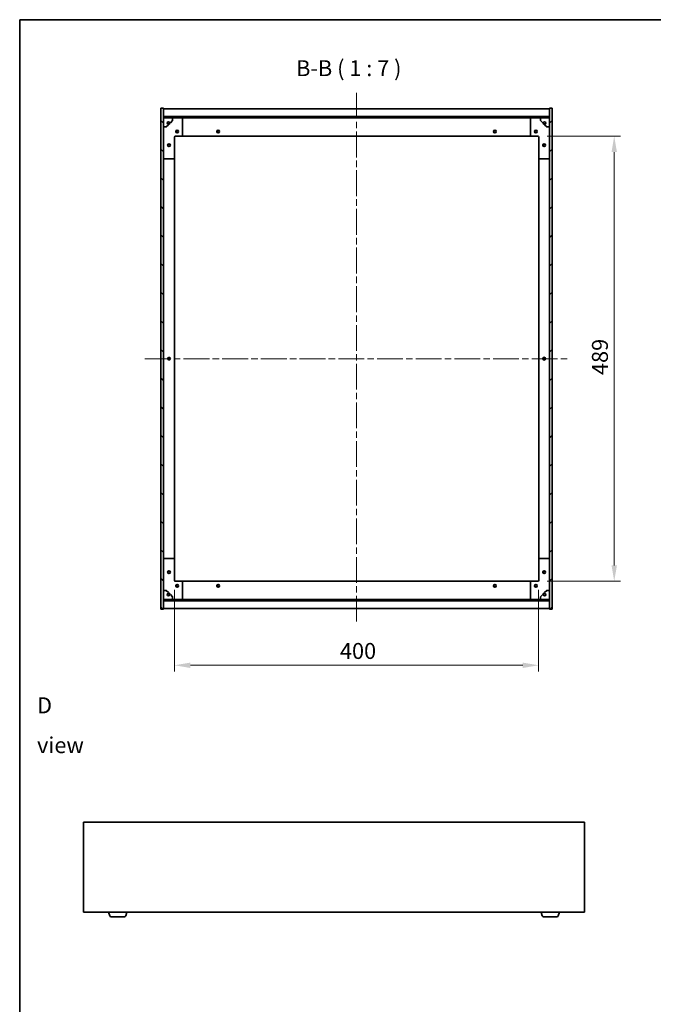
# Model space of a CAD drawing. Units: millimetres. Extents: x 0 to 11790, y 0 to 1967.
# Drawn here: x 1965 to 2661, y 885 to 1967 of the extents above; entities that cross this region are included whole.
import ezdxf

# ---------------------------------------------------------------- set-up
doc = ezdxf.new("R2010")
doc.units = ezdxf.units.MM
doc.header["$LTSCALE"] = 5
doc.linetypes.add('CHAIN', pattern=[0.3543, 0.2362, -0.0295, 0.0591, -0.0295])
doc.layers.get('Defpoints').update_dxf_attribs({"lineweight": 25})
for name, color, linetype, lineweight in [('Border (ISO)', 7, 'Continuous', 35), ('Centerline (ISO)', 131, 'Continuous', 18), ('Dimension (ISO)', 7, 'Continuous', 18), ('Dimension (ISO) @ 1', 7, 'Continuous', 18), ('Hatch (ISO)', 1, 'Continuous', 18), ('Symbol (ISO)', 7, 'Continuous', 18), ('Visible (ISO)', 7, 'Continuous', 35)]:
    doc.layers.add(name, color=color, linetype=linetype, lineweight=lineweight)
doc.styles.add('Note Text (TK)', font='MS PGothic.ttf')
doc.dimstyles.new('Default - Method 1b (TK)', dxfattribs={"dimscale": 5, "dimtxt": 2.5, "dimasz": 2.5, "dimexe": 1, "dimexo": 1.5, "dimgap": 1, "dimtad": 1, "dimtoh": 1, "dimrnd": 1e-08, "dimdsep": 46, "dimtxsty": 'Note Text (TK)', "dimcen": 0.09, "dimdle": 5, "dimclrd": 100, "dimclre": 100, "dimclrt": 7, "dimadec": 1, "dimazin": 1, "dimtfac": 1, "dimtmove": 0, "dimatfit": 3, "dimfxl": 1, "dimtolj": 1, "dimlwd": -1, "dimlwe": -1, "dimarcsym": 0})
pattern_1 = [(45, (1863.5, -56), (-15.71545, 15.71545), [])]
pattern_2 = [(135.0002, (1863.5, -56), (-15.7154, -15.7155), [])]

# ---------------------------------------------------------------- blocks, each defined once
blk = doc.blocks.new('図面枠 tk図枠')
at = {"layer": 'Border (ISO)'}
for q in [(405.5, 289), (14.5, 8)]:
    blk.add_line((14.5, 289), q, dxfattribs=at)
blk = doc.blocks.new('*D56')
at = {"layer": 'Defpoints', "color": 0}
for p in [(2533.9, 1839.1), (2533.9, 1350.1), (2617.9, 1350.1)]:
    blk.add_point(p, dxfattribs=at)
at = {"layer": 'Dimension (ISO)', "color": 100}
for p, q in [((2544.4, 1839.1), (2624.9, 1839.1)), ((2617.9, 1821.6), (2617.9, 1367.6)), ((2544.4, 1350.1), (2624.9, 1350.1))]:
    blk.add_line(p, q, dxfattribs=at)
for points in [[(2615, 1821.6), (2620.9, 1821.6), (2617.9, 1839.1)], [(2615, 1367.6), (2620.9, 1367.6), (2617.9, 1350.1)]]:
    blk.add_solid(points, dxfattribs=at)
at = {"layer": 'Dimension (ISO)', "color": 7, "insert": (2602.2, 1576.7), "char_height": 17.5, "attachment_point": 4, "rotation": 90, "style": 'Note Text (TK)'}
blk.add_mtext('\\A1;489', dxfattribs=at)
blk = doc.blocks.new('*D57')
at = {"layer": 'Defpoints', "color": 0}
for p in [(2134.9, 1351.1), (2534.9, 1351.1), (2534.9, 1257.9)]:
    blk.add_point(p, dxfattribs=at)
at = {"layer": 'Dimension (ISO)', "color": 100}
for p, q in [((2134.9, 1340.6), (2134.9, 1250.9)), ((2534.9, 1340.6), (2534.9, 1250.9)), ((2152.4, 1257.9), (2517.4, 1257.9))]:
    blk.add_line(p, q, dxfattribs=at)
for points in [[(2152.4, 1260.8), (2152.4, 1254.9), (2134.9, 1257.9)], [(2517.4, 1260.8), (2517.4, 1254.9), (2534.9, 1257.9)]]:
    blk.add_solid(points, dxfattribs=at)
at = {"layer": 'Dimension (ISO)', "color": 7, "insert": (2316.7, 1273.6), "char_height": 17.5, "attachment_point": 4, "style": 'Note Text (TK)'}
blk.add_mtext('\\A1;400', dxfattribs=at)

msp = doc.modelspace()

# ---------------------------------------------------------------- hatches: boundary and pattern name
at = {"layer": 'Hatch (ISO)'}
h = msp.add_hatch(dxfattribs=at)
h.set_pattern_fill('ANSI31', color=256, scale=177.8, angle=90.0002105, style=0)
h.set_pattern_definition(pattern_2)
h.paths.add_polyline_path([(2119.9412, 1319.6365), (2122.9412, 1319.6365), (2122.9412, 1328.5865), (2122.9412, 1330.0865), (2122.9412, 1330.1365), (2122.9412, 1340.1365), (2122.9412, 1849.1365), (2122.9412, 1859.1365), (2122.9412, 1859.1865), (2122.9412, 1860.6865), (2122.9412, 1869.6365), (2119.9412, 1869.6365)])
h = msp.add_hatch(dxfattribs=at)
h.set_pattern_fill('ANSI31', color=256, scale=177.8, angle=90.0002105, style=0)
h.set_pattern_definition(pattern_2)
h.paths.add_polyline_path([(2546.9412, 1859.1865), (2546.9412, 1860.6865), (2122.9412, 1860.6865), (2122.9412, 1859.1865)])
h = msp.add_hatch(dxfattribs=at)
h.set_pattern_fill('ANSI31', color=256, scale=177.8, style=0)
h.set_pattern_definition(pattern_1)
h.paths.add_polyline_path([(2549.9412, 1869.6365), (2546.9412, 1869.6365), (2546.9412, 1860.6865), (2546.9412, 1859.1865), (2546.9412, 1859.1365), (2546.9412, 1849.1365), (2546.9412, 1340.1365), (2546.9412, 1330.1365), (2546.9412, 1330.0865), (2546.9412, 1328.5865), (2546.9412, 1319.6365), (2549.9412, 1319.6365)])
h = msp.add_hatch(dxfattribs=at)
h.set_pattern_fill('ANSI31', color=256, scale=177.8, angle=105.0002455, style=0)
h.set_pattern_definition([(150.0002, (1863.5, -56), (-11.11242, -19.24746), [])])
edge = h.paths.add_edge_path()
edge.add_line((2129.6912, 1853.6865), (2130.4912, 1853.6865))
edge.add_line((2130.4912, 1853.6865), (2132.9412, 1856.1365))
edge.add_line((2132.9412, 1856.1365), (2132.9412, 1859.1365))
edge.add_line((2132.9412, 1859.1365), (2122.9412, 1859.1365))
edge.add_line((2122.9412, 1859.1365), (2122.9412, 1849.1365))
edge.add_line((2122.9412, 1849.1365), (2125.9412, 1849.1365))
edge.add_line((2125.9412, 1849.1365), (2128.3912, 1851.5865))
edge.add_line((2128.3912, 1851.5865), (2128.3912, 1852.3865))
edge.add_ellipse((2128.3912, 1853.6865), major_axis=(0, -1.3), ratio=1, start_angle=90, end_angle=360, ccw=False)
h = msp.add_hatch(dxfattribs=at)
h.set_pattern_fill('ANSI31', color=256, scale=177.8, angle=14.9999778, style=0)
h.set_pattern_definition([(60, (1863.5, -56), (-19.2474, 11.1125), [])])
edge = h.paths.add_edge_path()
edge.add_line((2539.3912, 1853.6865), (2540.1912, 1853.6865))
edge.add_ellipse((2541.4912, 1853.6865), major_axis=(-1.3, 0), ratio=1, start_angle=90, end_angle=360, ccw=False)
edge.add_line((2541.4912, 1852.3865), (2541.4912, 1851.5865))
edge.add_line((2541.4912, 1851.5865), (2543.9412, 1849.1365))
edge.add_line((2543.9412, 1849.1365), (2546.9412, 1849.1365))
edge.add_line((2546.9412, 1849.1365), (2546.9412, 1859.1365))
edge.add_line((2546.9412, 1859.1365), (2536.9412, 1859.1365))
edge.add_line((2536.9412, 1859.1365), (2536.9412, 1856.1365))
edge.add_line((2536.9412, 1856.1365), (2539.3912, 1853.6865))
h = msp.add_hatch(dxfattribs=at)
h.set_pattern_fill('ANSI31', color=256, scale=177.8, angle=-14.9999778, style=0)
h.set_pattern_definition([(30, (1863.5, -56), (-11.1125, 19.2474), [])])
edge = h.paths.add_edge_path()
edge.add_line((2130.4912, 1335.5865), (2129.6912, 1335.5865))
edge.add_ellipse((2128.3912, 1335.5865), major_axis=(1.3, 0), ratio=1, start_angle=90, end_angle=360, ccw=False)
edge.add_line((2128.3912, 1336.8865), (2128.3912, 1337.6865))
edge.add_line((2128.3912, 1337.6865), (2125.9412, 1340.1365))
edge.add_line((2125.9412, 1340.1365), (2122.9412, 1340.1365))
edge.add_line((2122.9412, 1340.1365), (2122.9412, 1330.1365))
edge.add_line((2122.9412, 1330.1365), (2132.9412, 1330.1365))
edge.add_line((2132.9412, 1330.1365), (2132.9412, 1333.1365))
edge.add_line((2132.9412, 1333.1365), (2130.4912, 1335.5865))
h = msp.add_hatch(dxfattribs=at)
h.set_pattern_fill('ANSI31', color=256, scale=177.8, angle=75.0001754, style=0)
h.set_pattern_definition([(120.0002, (1863.5, -56), (-19.24738, -11.11256), [])])
edge = h.paths.add_edge_path()
edge.add_line((2540.1912, 1335.5865), (2539.3912, 1335.5865))
edge.add_line((2539.3912, 1335.5865), (2536.9412, 1333.1365))
edge.add_line((2536.9412, 1333.1365), (2536.9412, 1330.1365))
edge.add_line((2536.9412, 1330.1365), (2546.9412, 1330.1365))
edge.add_line((2546.9412, 1330.1365), (2546.9412, 1340.1365))
edge.add_line((2546.9412, 1340.1365), (2543.9412, 1340.1365))
edge.add_line((2543.9412, 1340.1365), (2541.4912, 1337.6865))
edge.add_line((2541.4912, 1337.6865), (2541.4912, 1336.8865))
edge.add_ellipse((2541.4912, 1335.5865), major_axis=(0, 1.3), ratio=1, start_angle=90, end_angle=360, ccw=False)
h = msp.add_hatch(dxfattribs=at)
h.set_pattern_fill('ANSI31', color=256, scale=177.8, style=0)
h.set_pattern_definition(pattern_1)
h.paths.add_polyline_path([(2546.9412, 1328.5865), (2546.9412, 1330.0865), (2122.9412, 1330.0865), (2122.9412, 1328.5865)])

# ---------------------------------------------------------------- linework, layer by layer
at = {"layer": 'Centerline (ISO)', "linetype": 'CHAIN', "ltscale": 23.990969}
for p, q in [((2334.9412, 1886.6365), (2334.9412, 1302.6365)), ((2102.4412, 1594.6365), (2567.4412, 1594.6365))]:
    msp.add_line(p, q, dxfattribs=at)
at = {"layer": 'Visible (ISO)'}
for p, q in [((2122.9412, 1869.6365), (2119.9412, 1869.6365)), ((2119.9412, 1869.6365), (2119.9412, 1319.6365)), ((2122.9412, 1319.6365), (2122.9412, 1869.6365)), ((2122.9412, 1869.1365), (2546.9412, 1869.1365)), ((2122.9412, 1860.7365), (2546.9412, 1860.7365)), ((2546.9412, 1860.6865), (2122.9412, 1860.6865)), ((2122.9412, 1860.6865), (2122.9412, 1859.1865)), ((2549.9412, 1869.6365), (2546.9412, 1869.6365)), ((2546.9412, 1869.6365), (2546.9412, 1319.6365)), ((2546.9412, 1859.1865), (2546.9412, 1860.6865)), ((2549.9412, 1319.6365), (2549.9412, 1869.6365)), ((2122.9412, 1859.1865), (2546.9412, 1859.1865)), ((2132.9412, 1859.1365), (2122.9412, 1859.1365)), ((2122.9412, 1859.1365), (2122.9412, 1849.1365)), ((2125.9412, 1849.1365), (2128.3912, 1851.5865)), ((2128.3912, 1851.5865), (2128.3912, 1852.3865)), ((2129.6912, 1853.6865), (2130.4912, 1853.6865)), ((2130.4912, 1853.6865), (2132.9412, 1856.1365)), ((2132.9412, 1859.1365), (2142.9412, 1859.1365)), ((2132.9412, 1856.1365), (2132.9412, 1859.1365)), ((2142.9412, 1859.1365), (2526.9412, 1859.1365)), ((2143.9412, 1858.1365), (2143.9412, 1840.1365)), ((2525.9412, 1840.1365), (2525.9412, 1858.1365)), ((2526.9412, 1859.1365), (2536.9412, 1859.1365)), ((2546.9412, 1859.1365), (2536.9412, 1859.1365)), ((2536.9412, 1859.1365), (2536.9412, 1856.1365)), ((2536.9412, 1856.1365), (2539.3912, 1853.6865)), ((2539.3912, 1853.6865), (2540.1912, 1853.6865)), ((2541.4912, 1852.3865), (2541.4912, 1851.5865)), ((2541.4912, 1851.5865), (2543.9412, 1849.1365)), ((2546.9412, 1849.1365), (2546.9412, 1859.1365)), ((2122.9412, 1849.1365), (2125.9412, 1849.1365)), ((2142.9412, 1839.1365), (2135.9412, 1839.1365)), ((2142.9412, 1839.1365), (2526.9412, 1839.1365)), ((2533.9412, 1839.1365), (2526.9412, 1839.1365)), ((2543.9412, 1849.1365), (2546.9412, 1849.1365)), ((2134.9412, 1838.1365), (2134.9412, 1815.1365)), ((2534.9412, 1815.1365), (2534.9412, 1838.1365)), ((2133.9412, 1814.1365), (2123.9412, 1814.1365)), ((2134.9412, 1374.1365), (2134.9412, 1815.1365)), ((2534.9412, 1815.1365), (2534.9412, 1374.1365)), ((2545.9412, 1814.1365), (2535.9412, 1814.1365)), ((2123.9412, 1375.1365), (2133.9412, 1375.1365)), ((2134.9412, 1374.1365), (2134.9412, 1351.1365)), ((2534.9412, 1351.1365), (2534.9412, 1374.1365)), ((2535.9412, 1375.1365), (2545.9412, 1375.1365)), ((2135.9412, 1350.1365), (2142.9412, 1350.1365)), ((2526.9412, 1350.1365), (2142.9412, 1350.1365)), ((2143.9412, 1349.1365), (2143.9412, 1331.1365)), ((2525.9412, 1331.1365), (2525.9412, 1349.1365)), ((2526.9412, 1350.1365), (2533.9412, 1350.1365)), ((2125.9412, 1340.1365), (2122.9412, 1340.1365)), ((2122.9412, 1340.1365), (2122.9412, 1330.1365)), ((2128.3912, 1337.6865), (2125.9412, 1340.1365)), ((2128.3912, 1336.8865), (2128.3912, 1337.6865)), ((2130.4912, 1335.5865), (2129.6912, 1335.5865)), ((2132.9412, 1333.1365), (2130.4912, 1335.5865)), ((2132.9412, 1330.1365), (2132.9412, 1333.1365)), ((2539.3912, 1335.5865), (2536.9412, 1333.1365)), ((2536.9412, 1333.1365), (2536.9412, 1330.1365)), ((2540.1912, 1335.5865), (2539.3912, 1335.5865)), ((2543.9412, 1340.1365), (2541.4912, 1337.6865)), ((2541.4912, 1337.6865), (2541.4912, 1336.8865)), ((2546.9412, 1340.1365), (2543.9412, 1340.1365)), ((2546.9412, 1330.1365), (2546.9412, 1340.1365)), ((2119.9412, 1319.6365), (2122.9412, 1319.6365)), ((2122.9412, 1330.1365), (2132.9412, 1330.1365)), ((2546.9412, 1330.0865), (2122.9412, 1330.0865)), ((2122.9412, 1330.0865), (2122.9412, 1328.5865)), ((2122.9412, 1328.5865), (2546.9412, 1328.5865)), ((2546.9412, 1328.5365), (2122.9412, 1328.5365)), ((2546.9412, 1320.1365), (2122.9412, 1320.1365)), ((2142.9412, 1330.1365), (2132.9412, 1330.1365)), ((2526.9412, 1330.1365), (2142.9412, 1330.1365)), ((2536.9412, 1330.1365), (2526.9412, 1330.1365)), ((2536.9412, 1330.1365), (2546.9412, 1330.1365)), ((2546.9412, 1328.5865), (2546.9412, 1330.0865)), ((2546.9412, 1319.6365), (2549.9412, 1319.6365)), ((2035.1663, 1085.5916), (2035.1663, 986.5916)), ((2585.1663, 1085.5916), (2035.1663, 1085.5916)), ((2585.1663, 986.5916), (2585.1663, 1085.5916)), ((2035.1663, 986.5916), (2585.1663, 986.5916)), ((2063.8456, 982.6606), (2062.6663, 986.5916)), ((2081.4869, 982.6606), (2082.6663, 986.5916)), ((2538.8456, 982.6606), (2537.6663, 986.5916)), ((2556.4869, 982.6606), (2557.6663, 986.5916)), ((2080.0502, 981.5916), (2065.2823, 981.5916)), ((2555.0502, 981.5916), (2540.2823, 981.5916))]:
    msp.add_line(p, q, dxfattribs=at)
for centre, radius in [((2128.3912, 1853.6865), 1.1933), ((2541.4912, 1853.6865), 1.1933), ((2137.9412, 1844.1365), 1.5), ((2137.9412, 1844.1365), 1.1933), ((2182.9412, 1844.1365), 1.5), ((2182.9412, 1844.1365), 1.1933), ((2486.9412, 1844.1365), 1.5), ((2486.9412, 1844.1365), 1.1933), ((2531.9412, 1844.1365), 1.5), ((2531.9412, 1844.1365), 1.1933), ((2128.9412, 1829.1365), 1.5), ((2128.9412, 1829.1365), 1.1933), ((2540.9412, 1829.1365), 1.5), ((2540.9412, 1829.1365), 1.1933), ((2128.9412, 1594.6365), 1.5), ((2128.9412, 1594.6365), 1.1933), ((2540.9412, 1594.6365), 1.5), ((2540.9412, 1594.6365), 1.1933), ((2128.9412, 1360.1365), 1.5), ((2128.9412, 1360.1365), 1.1933), ((2540.9412, 1360.1365), 1.5), ((2540.9412, 1360.1365), 1.1933), ((2137.9412, 1345.1365), 1.5), ((2137.9412, 1345.1365), 1.1933), ((2182.9412, 1345.1365), 1.5), ((2182.9412, 1345.1365), 1.1933), ((2486.9412, 1345.1365), 1.5), ((2486.9412, 1345.1365), 1.1933), ((2531.9412, 1345.1365), 1.5), ((2531.9412, 1345.1365), 1.1933), ((2128.3912, 1335.5865), 1.1933), ((2541.4912, 1335.5865), 1.1933)]:
    msp.add_circle(centre, radius, dxfattribs=at)
for centre, radius, start, end in [((2128.3912, 1853.6865), 1.3, 0, 270), ((2128.3912, 1853.6865), 1.5, 270, 0), ((2128.3912, 1853.6865), 1.6, 270, 0), ((2142.9412, 1858.1365), 1, 0, 90), ((2526.9412, 1858.1365), 1, 90, 180), ((2541.4912, 1853.6865), 1.6, 180, 270), ((2541.4912, 1853.6865), 1.5, 180, 270), ((2541.4912, 1853.6865), 1.3, 270, 180), ((2135.9412, 1838.1365), 1, 90, 180), ((2142.9412, 1840.1365), 1, 270, 0), ((2526.9412, 1840.1365), 1, 180, 270), ((2533.9412, 1838.1365), 1, 0, 90), ((2123.9412, 1815.1365), 1, 180, 270), ((2133.9412, 1815.1365), 1, 270, 0), ((2535.9412, 1815.1365), 1, 180, 270), ((2545.9412, 1815.1365), 1, 270, 0), ((2123.9412, 1374.1365), 1, 90, 180), ((2133.9412, 1374.1365), 1, 0, 90), ((2535.9412, 1374.1365), 1, 90, 180), ((2545.9412, 1374.1365), 1, 0, 90), ((2135.9412, 1351.1365), 1, 180, 270), ((2142.9412, 1349.1365), 1, 0, 90), ((2526.9412, 1349.1365), 1, 90, 180), ((2533.9412, 1351.1365), 1, 270, 0), ((2128.3912, 1335.5865), 1.3, 90, 0), ((2128.3912, 1335.5865), 1.6, 0, 90), ((2128.3912, 1335.5865), 1.5, 0, 90), ((2142.9412, 1331.1365), 1, 270, 0), ((2526.9412, 1331.1365), 1, 180, 270), ((2541.4912, 1335.5865), 1.6, 90, 180), ((2541.4912, 1335.5865), 1.5, 90, 180), ((2541.4912, 1335.5865), 1.3, 180, 90), ((2065.2823, 983.0916), 1.5, 196.6992442, 270), ((2080.0502, 983.0916), 1.5, 270, 343.3007558), ((2540.2823, 983.0916), 1.5, 196.6992442, 270), ((2555.0502, 983.0916), 1.5, 270, 343.3007558)]:
    msp.add_arc(centre, radius, start, end, dxfattribs=at)

# ---------------------------------------------------------------- block references
at = {"xscale": 7, "yscale": 7, "zscale": 7}
msp.add_blockref('図面枠 tk図枠', (1863.5, -56), dxfattribs=at)

# ---------------------------------------------------------------- texts
at = {"layer": 'Symbol (ISO)', "color": 7, "insert": (2268.5903, 1899.5191), "char_height": 17.5, "attachment_point": 7, "style": 'Note Text (TK)'}
msp.add_mtext('B-B ( 1 : 7 )', dxfattribs=at)
at = {"layer": 'Symbol (ISO)', "color": 7, "insert": (1984.0812, 1192.0067), "char_height": 17.5, "width": 73.070172, "attachment_point": 4, "line_spacing_factor": 1.5, "style": 'Note Text (TK)'}
msp.add_mtext('{\\fＭＳ Ｐゴシック|b0|i0;D view}', dxfattribs=at)

# ---------------------------------------------------------------- dimensions: what is measured, and where the dimension line sits
at = {"layer": 'Dimension (ISO) @ 1', "color": 100}
for base, p1, p2, angle, picture, middle in [((2617.9412, 1350.1365), (2533.9412, 1839.1365), (2533.9412, 1350.1365), 90, '*D56', (2617.9412, 1594.6365)), ((2534.9412, 1257.8601), (2134.9412, 1351.1365), (2534.9412, 1351.1365), 180, '*D57', (2334.9412, 1257.8601))]:
    dim = msp.add_linear_dim(base=base, p1=p1, p2=p2, angle=angle, dimstyle='Default - Method 1b (TK)', override={"dimscale": 1, "dimtxt": 17.5, "dimasz": 17.5, "dimexe": 7, "dimexo": 10.5, "dimgap": 7, "dimtoh": 0, "dimdec": 2, "dimcen": 0.63, "dimtol": 0, "dimlim": 0, "dimtp": 0, "dimtm": 0, "dimtdec": 2, "dimtix": 0, "dimtofl": 0, "dimtmove": 0, "dimatfit": 1}, dxfattribs=at)
    dim.commit()
    dim.dimension.update_dxf_attribs({"geometry": picture, "text_midpoint": middle, "dimtype": 128})

doc.saveas('drawing.dxf')
